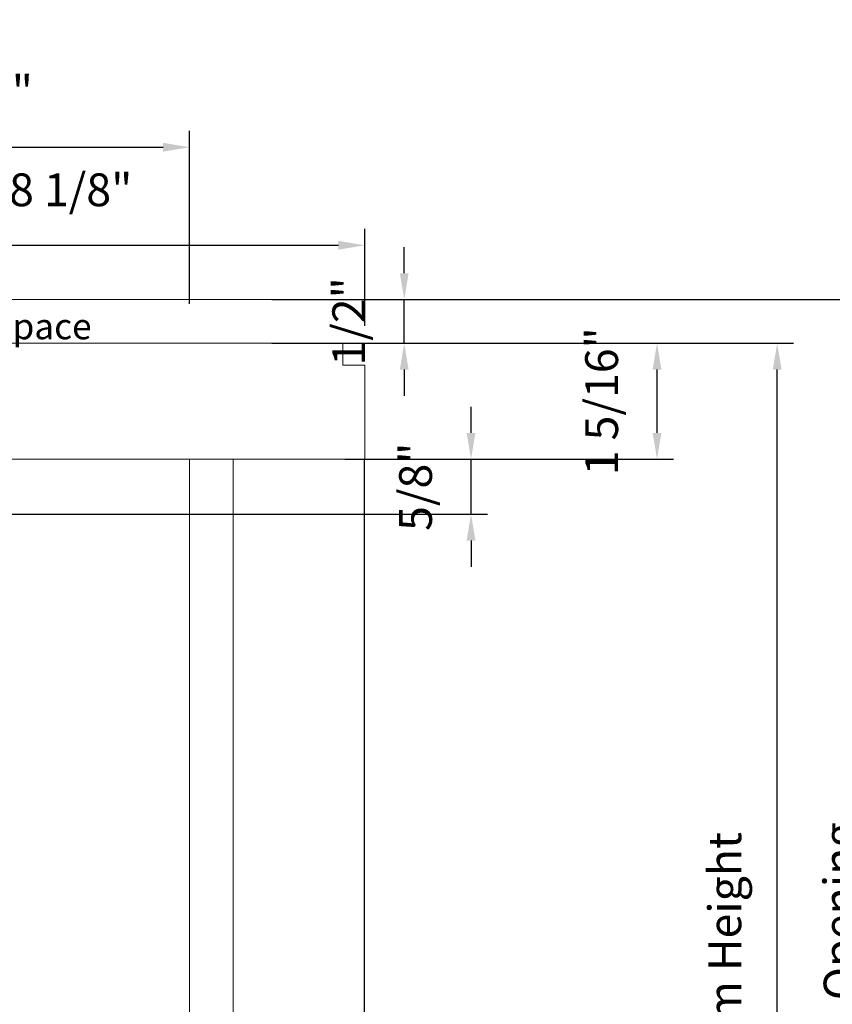
# Model space of a CAD drawing. Extents: x 4485 to 5135, y 3880 to 4093.
# Drawn here: x 4510 to 4520, y 4009 to 4020 of the extents above; entities that cross this region are included whole.
import ezdxf

# ---------------------------------------------------------------- set-up
doc = ezdxf.new("R2010")
doc.units = 0
doc.header["$LTSCALE"] = 250
doc.header["$MEASUREMENT"] = 0
doc.header["$PDMODE"] = 3
doc.header["$PDSIZE"] = -2
doc.layers.get('0').update_dxf_attribs({"color": 5, "linetype": 'CONTINUOUS', "lineweight": 20})
doc.layers.get('DEFPOINTS').update_dxf_attribs({"color": 2, "linetype": 'CONTINUOUS'})
doc.layers.add('2', color=2, linetype='CONTINUOUS', lineweight=25)
doc.layers.add('Fascia - Single Pocket', color=42, linetype='CONTINUOUS', lineweight=5)
doc.layers.add('LS-PW-032 POCKET JAMB TRIM', color=35, linetype='CONTINUOUS')
doc.styles.add('ROMANS', font='romans')
doc.styles.add('style1', font='arial.ttf')
doc.dimstyles.new('LWDEC', dxfattribs={"dimscale": 3, "dimtxt": 2.5, "dimasz": 2, "dimexe": 1.25, "dimexo": 3, "dimgap": 2, "dimtad": 1, "dimtoh": 1, "dimdec": 0, "dimzin": 11, "dimdsep": 46, "dimtxsty": 'ROMANS', "dimcen": 0, "dimdle": 1.5, "dimazin": 0, "dimtfac": 1, "dimtdec": 0, "dimtix": 1, "dimtmove": 0, "dimatfit": 3, "dimfxl": 0, "dimtzin": 0, "dimarcsym": 0})

# ---------------------------------------------------------------- blocks, each defined once
blk = doc.blocks.new('*D939')
at = {"layer": '2', "color": 0, "lineweight": -2}
for p, q in [((4513.774, 4016.469), (4517.783, 4016.469)), ((4517.595, 4015.444), (4517.595, 4016.169)), ((4514.024, 4015.144), (4517.783, 4015.144))]:
    blk.add_line(p, q, dxfattribs=at)
at = {"layer": '2', "color": 0}
for points in [[(4517.545, 4016.169), (4517.645, 4016.169), (4517.595, 4016.469)], [(4517.545, 4015.444), (4517.645, 4015.444), (4517.595, 4015.144)]]:
    blk.add_solid(points, dxfattribs=at)
at = {"layer": 'DEFPOINTS', "color": 0}
for p in [(4513.324, 4016.469), (4517.595, 4016.469), (4513.574, 4015.144)]:
    blk.add_point(p, dxfattribs=at)
at = {"layer": '2', "color": 0, "insert": (4517.01, 4015.806), "char_height": 0.375, "attachment_point": 5, "rotation": 90, "style": 'ROMANS'}
blk.add_mtext('1 5/16"', dxfattribs=at)
blk = doc.blocks.new('*D941')
at = {"layer": '2', "color": 0, "lineweight": -2}
for p, q in [((4506.152, 4016.906), (4506.152, 4017.777)), ((4514.252, 4016.669), (4514.252, 4017.777)), ((4506.452, 4017.589), (4513.952, 4017.589))]:
    blk.add_line(p, q, dxfattribs=at)
at = {"layer": '2', "color": 0}
for points in [[(4506.452, 4017.639), (4506.452, 4017.539), (4506.152, 4017.589)], [(4513.952, 4017.639), (4513.952, 4017.539), (4514.252, 4017.589)]]:
    blk.add_solid(points, dxfattribs=at)
at = {"layer": 'DEFPOINTS', "color": 0}
for p in [(4514.252, 4017.589), (4506.152, 4016.456), (4514.252, 4016.219)]:
    blk.add_point(p, dxfattribs=at)
at = {"layer": '2', "color": 0, "insert": (4510.202, 4018.175), "char_height": 0.375, "attachment_point": 5, "style": 'ROMANS'}
blk.add_mtext('Head 8 1/8"', dxfattribs=at)
blk = doc.blocks.new('*D942')
at = {"layer": '2', "color": 0, "lineweight": -2}
for p, q in [((4515.468, 4015.444), (4515.468, 4015.744)), ((4514.024, 4015.144), (4515.656, 4015.144)), ((4515.468, 4014.514), (4515.468, 4015.144)), ((4509.916, 4014.514), (4515.656, 4014.514)), ((4515.468, 4014.214), (4515.468, 4013.914))]:
    blk.add_line(p, q, dxfattribs=at)
at = {"layer": '2', "color": 0}
for points in [[(4515.418, 4015.444), (4515.518, 4015.444), (4515.468, 4015.144)], [(4515.418, 4014.214), (4515.518, 4014.214), (4515.468, 4014.514)]]:
    blk.add_solid(points, dxfattribs=at)
at = {"layer": 'DEFPOINTS', "color": 0}
for p in [(4513.574, 4015.144), (4515.468, 4015.144), (4509.466, 4014.514)]:
    blk.add_point(p, dxfattribs=at)
at = {"layer": '2', "color": 0, "insert": (4514.882, 4014.829), "char_height": 0.375, "attachment_point": 5, "rotation": 90, "style": 'ROMANS'}
blk.add_mtext('5/8"', dxfattribs=at)
blk = doc.blocks.new('*D945')
at = {"layer": '2', "color": 0, "lineweight": -2}
for p, q in [((4514.704, 4017.269), (4514.704, 4017.569)), ((4513.19, 4016.969), (4514.891, 4016.969)), ((4514.704, 4016.469), (4514.704, 4016.969)), ((4513.19, 4016.469), (4514.891, 4016.469)), ((4514.704, 4016.169), (4514.704, 4015.869))]:
    blk.add_line(p, q, dxfattribs=at)
at = {"layer": '2', "color": 0}
for points in [[(4514.654, 4017.269), (4514.754, 4017.269), (4514.704, 4016.969)], [(4514.654, 4016.169), (4514.754, 4016.169), (4514.704, 4016.469)]]:
    blk.add_solid(points, dxfattribs=at)
at = {"layer": 'DEFPOINTS', "color": 0}
for p in [(4512.74, 4016.969), (4514.704, 4016.969), (4512.74, 4016.469)]:
    blk.add_point(p, dxfattribs=at)
at = {"layer": '2', "color": 0, "insert": (4514.118, 4016.719), "char_height": 0.375, "attachment_point": 5, "rotation": 90, "style": 'ROMANS'}
blk.add_mtext('1/2"', dxfattribs=at)
blk = doc.blocks.new('*D946')
at = {"layer": '2', "color": 0, "lineweight": -2}
for p, q in [((4513.774, 4016.469), (4519.157, 4016.469)), ((4518.969, 4002.127), (4518.969, 4016.169)), ((4510.95, 4001.827), (4519.157, 4001.827))]:
    blk.add_line(p, q, dxfattribs=at)
at = {"layer": '2', "color": 0}
for points in [[(4518.919, 4016.169), (4519.019, 4016.169), (4518.969, 4016.469)], [(4518.919, 4002.127), (4519.019, 4002.127), (4518.969, 4001.827)]]:
    blk.add_solid(points, dxfattribs=at)
at = {"layer": 'DEFPOINTS', "color": 0}
for p in [(4513.324, 4016.469), (4518.969, 4016.469), (4510.5, 4001.827)]:
    blk.add_point(p, dxfattribs=at)
at = {"layer": '2', "color": 0, "insert": (4518.419, 4009.148), "char_height": 0.375, "attachment_point": 5, "rotation": 90, "style": 'ROMANS'}
blk.add_mtext('System Height', dxfattribs=at)
blk = doc.blocks.new('*D947')
at = {"layer": '2', "color": 0, "lineweight": -2}
for p, q in [((4514.024, 4016.969), (4520.475, 4016.969)), ((4520.287, 4001.624), (4520.287, 4016.669)), ((4510.933, 4001.324), (4520.475, 4001.324))]:
    blk.add_line(p, q, dxfattribs=at)
at = {"layer": '2', "color": 0}
for points in [[(4520.237, 4016.669), (4520.337, 4016.669), (4520.287, 4016.969)], [(4520.237, 4001.624), (4520.337, 4001.624), (4520.287, 4001.324)]]:
    blk.add_solid(points, dxfattribs=at)
at = {"layer": 'DEFPOINTS', "color": 0}
for p in [(4513.574, 4016.969), (4520.287, 4016.969), (4510.483, 4001.324)]:
    blk.add_point(p, dxfattribs=at)
at = {"layer": '2', "color": 0, "insert": (4519.737, 4009.146), "char_height": 0.375, "attachment_point": 5, "rotation": 90, "style": 'ROMANS'}
blk.add_mtext('Rough Opening', dxfattribs=at)
blk = doc.blocks.new('*D953')
at = {"layer": '2', "color": 0, "lineweight": -2}
for p, q in [((4505.206, 4016.925), (4505.206, 4018.898)), ((4512.247, 4016.919), (4512.247, 4018.898)), ((4505.506, 4018.71), (4511.947, 4018.71))]:
    blk.add_line(p, q, dxfattribs=at)
at = {"layer": '2', "color": 0}
for points in [[(4505.506, 4018.76), (4505.506, 4018.66), (4505.206, 4018.71)], [(4511.947, 4018.76), (4511.947, 4018.66), (4512.247, 4018.71)]]:
    blk.add_solid(points, dxfattribs=at)
at = {"layer": 'DEFPOINTS', "color": 0}
for p in [(4512.247, 4018.71), (4505.206, 4016.475), (4512.247, 4016.469)]:
    blk.add_point(p, dxfattribs=at)
at = {"layer": '2', "color": 0, "insert": (4508.727, 4019.296), "char_height": 0.375, "attachment_point": 5, "style": 'ROMANS'}
blk.add_mtext('Pocket 7 1/16"', dxfattribs=at)

msp = doc.modelspace()

# ---------------------------------------------------------------- linework, layer by layer
for p, q in [((4513.61901, 4016.96872), (4506.17838, 4016.96872)), ((4512.24719, 4015.14392), (4512.24719, 4003.51302)), ((4512.74718, 4015.14392), (4512.74718, 4003.51302))]:
    msp.add_line(p, q)
at = {"layer": 'Fascia - Single Pocket'}
msp.add_lwpolyline([(4508.78832, 4015.3014), (4508.78832, 4015.24628), (4508.68989, 4015.24628), (4508.68989, 4016.07502), (4508.8769, 4016.07502), (4508.8769, 4016.15376), (4508.30603, 4016.15376), (4508.30603, 4016.46872), (4514.00237, 4016.46872), (4514.00237, 4016.21872), (4514.25237, 4016.21872), (4514.25237, 4015.14392), (4508.96154, 4015.14392), (4508.89855, 4015.20691), (4508.89855, 4015.3014, 1)], format="xyb", close=True, dxfattribs=at)
at = {"layer": 'LS-PW-032 POCKET JAMB TRIM', "color": 0}
msp.add_line((4514.24549, 4015.14392), (4514.24762, 4003.51302), dxfattribs=at)

# ---------------------------------------------------------------- texts
at = {"layer": '2', "insert": (4508.92508, 4016.81022), "char_height": 0.295275, "width": 3.3234478, "attachment_point": 1, "style": 'style1'}
msp.add_mtext('Shim Space', dxfattribs=at)

# ---------------------------------------------------------------- dimensions: what is measured, and where the dimension line sits
at = {"layer": '2'}
for base, p1, p2, text, picture, middle in [((4512.247186, 4018.710282), (4505.205837, 4016.475412), (4512.247186, 4016.468719), 'Pocket <>', '*D953', (4508.726511, 4019.295996)), ((4514.25237, 4017.58932), (4506.15156, 4016.45573), (4514.25237, 4016.21872), 'Head <>', '*D941', (4510.20196, 4018.17504))]:
    dim = msp.add_linear_dim(base=base, p1=p1, p2=p2, text=text, dimstyle='LWDEC', override={"dimscale": 0.15, "dimdec": 4, "dimlunit": 5, "dimpost": '"', "dimtdec": 4, "dimfrac": 2, "dimarcsym": 1}, dxfattribs=at)
    dim.commit()
    dim.dimension.update_dxf_attribs({"geometry": picture, "text_midpoint": middle})
for base, p1, p2, picture, middle in [((4514.70399, 4016.96872), (4512.74007, 4016.46872), (4512.74007, 4016.96872), '*D945', (4514.11828, 4016.71872)), ((4515.46821, 4015.14392), (4509.4658, 4014.514), (4513.57373, 4015.14392), '*D942', (4514.88249, 4014.82896))]:
    dim = msp.add_linear_dim(base=base, p1=p1, p2=p2, angle=90, dimstyle='LWDEC', override={"dimscale": 0.15, "dimdec": 4, "dimlunit": 5, "dimpost": '"', "dimtdec": 4, "dimfrac": 2, "dimarcsym": 1}, dxfattribs=at)
    dim.commit()
    dim.dimension.update_dxf_attribs({"geometry": picture, "text_midpoint": middle})
for base, p1, p2, text, picture, middle in [((4520.28748, 4016.96872), (4510.48313, 4001.32405), (4513.57373, 4016.96872), 'Rough Opening', '*D947', (4520.28748, 4009.14639)), ((4518.969, 4016.46872), (4510.50032, 4001.8268), (4513.32373, 4016.46872), 'System Height', '*D946', (4518.969, 4009.14776))]:
    dim = msp.add_linear_dim(base=base, p1=p1, p2=p2, angle=90, text=text, dimstyle='LWDEC', override={"dimscale": 0.15, "dimdec": 4, "dimlunit": 5, "dimpost": '"', "dimtdec": 4, "dimfrac": 2, "dimarcsym": 1}, dxfattribs=at)
    dim.commit()
    dim.dimension.update_dxf_attribs({"geometry": picture, "text_midpoint": middle, "dimtype": 160})
dim = msp.add_linear_dim(base=(4517.59544, 4016.46872), p1=(4513.57373, 4015.14392), p2=(4513.32373, 4016.46872), angle=90, dimstyle='LWDEC', override={"dimscale": 0.15, "dimdec": 4, "dimlunit": 5, "dimpost": '"', "dimtdec": 4, "dimfrac": 2, "dimarcsym": 1}, dxfattribs=at)
dim.commit()
dim.dimension.update_dxf_attribs({"geometry": '*D939', "text_midpoint": (4517.59544, 4015.80632), "dimtype": 160})

doc.saveas('drawing.dxf')
